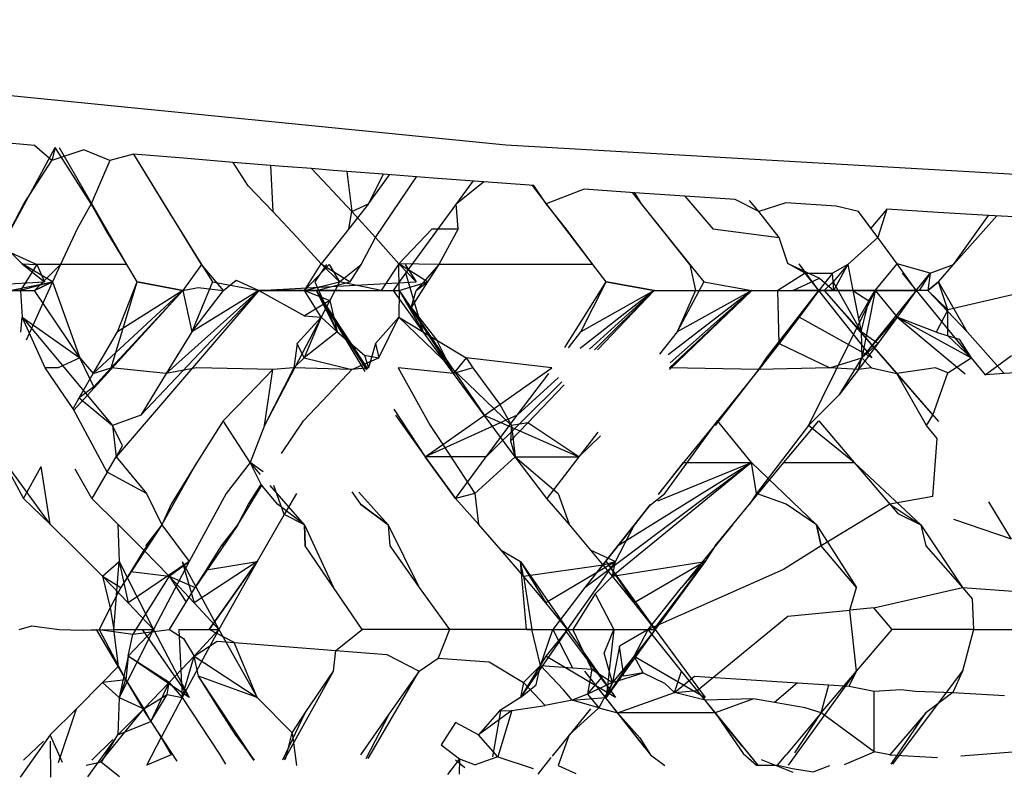
# Model space of a CAD drawing. Extents: x -2362 to 2208, y -1623 to 1553.
# Drawn here: x 1785 to 1787, y -1252 to -1251 of the extents above; entities that cross this region are included whole.
import ezdxf

# ---------------------------------------------------------------- set-up
doc = ezdxf.new("R2010")
doc.units = 0
doc.layers.get('0').update_dxf_attribs({"linetype": 'CONTINUOUS'})

msp = doc.modelspace()

# ---------------------------------------------------------------- linework, layer by layer
for p, q in [((1783.0906, -1250.8388), (1785.8088, -1251.1096)), ((1784.7882, -1251.111), (1784.6813, -1251.1015)), ((1784.6957, -1251.3683), (1784.8328, -1251.1149)), ((1784.8259, -1251.1437), (1784.7882, -1251.111)), ((1784.8328, -1251.1149), (1784.8259, -1251.1437)), ((1784.8953, -1251.1203), (1784.8259, -1251.1437)), ((1784.9111, -1251.2374), (1784.8328, -1251.1149)), ((1784.9879, -1251.3683), (1784.8421, -1251.1157)), ((1784.9515, -1251.1437), (1784.8953, -1251.1203)), ((1785.8088, -1251.1096), (1788.6697, -1251.2748)), ((1784.7654, -1251.2374), (1784.8259, -1251.1437)), ((1784.9515, -1251.1437), (1784.9111, -1251.2374)), ((1785.0027, -1251.1295), (1784.9515, -1251.1437)), ((1785.1104, -1251.1385), (1785.0027, -1251.1295)), ((1785.0027, -1251.1295), (1785.0684, -1251.2374)), ((1785.1499, -1251.3683), (1785.0035, -1251.1296)), ((1785.2182, -1251.1474), (1785.1104, -1251.1385)), ((1785.2508, -1251.1981), (1785.2182, -1251.1474)), ((1785.2988, -1251.1539), (1785.2182, -1251.1474)), ((1785.3262, -1251.1562), (1785.2988, -1251.1539)), ((1785.2988, -1251.1539), (1785.3042, -1251.2537)), ((1785.3877, -1251.161), (1785.3262, -1251.1562)), ((1785.423, -1251.1981), (1785.3877, -1251.161)), ((1785.4345, -1251.1647), (1785.3877, -1251.161)), ((1785.4646, -1251.1671), (1785.4345, -1251.1647)), ((1785.5429, -1251.1732), (1785.4646, -1251.1671)), ((1785.4646, -1251.1671), (1785.475, -1251.2537)), ((1785.5429, -1251.1732), (1785.5112, -1251.2374)), ((1785.5112, -1251.2374), (1785.5564, -1251.1742)), ((1785.5263, -1251.31), (1785.6154, -1251.1787)), ((1785.6154, -1251.1787), (1785.5429, -1251.1732)), ((1785.6514, -1251.1814), (1785.6154, -1251.1787)), ((1785.7601, -1251.1896), (1785.6514, -1251.1814)), ((1785.3042, -1251.2537), (1785.2508, -1251.1981)), ((1785.475, -1251.2537), (1785.423, -1251.1981)), ((1785.5922, -1251.387), (1785.7379, -1251.1879)), ((1785.7006, -1251.2374), (1785.7601, -1251.1896)), ((1785.8689, -1251.1975), (1785.7601, -1251.1896)), ((1785.9967, -1251.3683), (1785.866, -1251.1973)), ((1785.8956, -1251.2374), (1785.8689, -1251.1975)), ((1785.9778, -1251.2053), (1785.8956, -1251.2374)), ((1786.0868, -1251.213), (1785.9778, -1251.2053)), ((1786.2065, -1251.3683), (1786.0829, -1251.2127)), ((1786.1959, -1251.2205), (1786.0868, -1251.213)), ((1786.0868, -1251.213), (1786.1014, -1251.2374)), ((1786.305, -1251.2278), (1786.1959, -1251.2205)), ((1786.1959, -1251.2205), (1786.2568, -1251.2914)), ((1786.3559, -1251.2537), (1786.305, -1251.2278)), ((1784.7366, -1251.2914), (1784.7654, -1251.2374)), ((1784.9111, -1251.2374), (1784.8808, -1251.2914)), ((1784.9408, -1251.2914), (1784.9111, -1251.2374)), ((1785.0684, -1251.2374), (1785.1499, -1251.3683)), ((1785.5112, -1251.2374), (1785.4686, -1251.2914)), ((1785.475, -1251.2537), (1785.5112, -1251.2374)), ((1785.705, -1251.2914), (1785.7006, -1251.2374)), ((1785.9391, -1251.2914), (1785.8956, -1251.2374)), ((1786.1014, -1251.2374), (1786.2065, -1251.3683)), ((1786.3559, -1251.2537), (1786.3361, -1251.2298)), ((1786.4144, -1251.235), (1786.3559, -1251.2537)), ((1786.5238, -1251.242), (1786.4144, -1251.235)), ((1786.5719, -1251.2537), (1786.5238, -1251.242)), ((1786.6335, -1251.2489), (1786.5987, -1251.2896)), ((1786.6335, -1251.2489), (1786.614, -1251.31)), ((1786.7433, -1251.2556), (1786.6335, -1251.2489)), ((1785.3569, -1251.31), (1785.3042, -1251.2537)), ((1785.4686, -1251.2914), (1785.475, -1251.2537)), ((1785.5263, -1251.31), (1785.475, -1251.2537)), ((1786.3999, -1251.31), (1786.3559, -1251.2537)), ((1786.614, -1251.31), (1786.5719, -1251.2537)), ((1786.5987, -1251.2896), (1786.5719, -1251.2537)), ((1786.8532, -1251.2622), (1786.7433, -1251.2556)), ((1786.7776, -1251.3683), (1786.8532, -1251.2622)), ((1786.7776, -1251.3683), (1786.8714, -1251.2632)), ((1786.9634, -1251.2686), (1786.8532, -1251.2622)), ((1784.8808, -1251.2914), (1784.8441, -1251.3683)), ((1784.9879, -1251.3683), (1784.9408, -1251.2914)), ((1785.4686, -1251.2914), (1785.4089, -1251.3669)), ((1785.5769, -1251.3669), (1785.649, -1251.2914)), ((1785.649, -1251.2914), (1785.705, -1251.2914)), ((1785.705, -1251.2914), (1785.6634, -1251.3683)), ((1785.9967, -1251.3683), (1785.9391, -1251.2914)), ((1786.2568, -1251.2914), (1786.3999, -1251.31)), ((1785.4089, -1251.3669), (1785.3569, -1251.31)), ((1785.495, -1251.3683), (1785.5263, -1251.31)), ((1785.5769, -1251.3669), (1785.5263, -1251.31)), ((1786.4186, -1251.366), (1786.3999, -1251.31)), ((1786.614, -1251.31), (1786.5487, -1251.3683)), ((1786.6556, -1251.3669), (1786.614, -1251.31)), ((1784.7616, -1251.3669), (1784.7377, -1251.3433)), ((1784.7377, -1251.3433), (1784.7929, -1251.3683)), ((1784.7929, -1251.3683), (1784.7576, -1251.4245)), ((1784.7616, -1251.3669), (1784.7929, -1251.3683)), ((1784.8268, -1251.4057), (1784.7616, -1251.3669)), ((1784.7616, -1251.3669), (1784.8098, -1251.4057)), ((1784.8441, -1251.3683), (1784.7879, -1251.4245)), ((1784.8441, -1251.3683), (1784.7929, -1251.3683)), ((1784.7929, -1251.3683), (1784.8098, -1251.4057)), ((1784.8441, -1251.3683), (1784.8268, -1251.4057)), ((1784.8441, -1251.3683), (1784.8268, -1251.4057)), ((1784.9879, -1251.3683), (1784.8441, -1251.3683)), ((1785.0103, -1251.4057), (1784.9879, -1251.3683)), ((1785.1499, -1251.3683), (1785.1093, -1251.4245)), ((1785.1971, -1251.4245), (1785.1499, -1251.3683)), ((1785.1499, -1251.3683), (1785.1736, -1251.4057)), ((1785.3725, -1251.4245), (1785.4089, -1251.3669)), ((1785.4259, -1251.3683), (1785.3725, -1251.4245)), ((1785.4205, -1251.3683), (1785.3949, -1251.4057)), ((1785.4089, -1251.3669), (1785.4487, -1251.4057)), ((1785.4487, -1251.4057), (1785.4089, -1251.3669)), ((1785.4089, -1251.3669), (1785.4718, -1251.4057)), ((1785.4259, -1251.3683), (1785.4487, -1251.4057)), ((1785.4487, -1251.4057), (1785.495, -1251.3683)), ((1785.4718, -1251.4057), (1785.495, -1251.3683)), ((1785.5769, -1251.3669), (1785.5386, -1251.4245)), ((1785.6634, -1251.3683), (1785.5769, -1251.3669)), ((1785.5777, -1251.4245), (1785.5769, -1251.3669)), ((1785.639, -1251.4057), (1785.5769, -1251.3669)), ((1785.639, -1251.4057), (1785.5769, -1251.3669)), ((1785.5769, -1251.3669), (1785.6147, -1251.4057)), ((1785.5906, -1251.3683), (1785.6147, -1251.4057)), ((1785.6634, -1251.3683), (1785.6145, -1251.4245)), ((1785.6634, -1251.3683), (1785.639, -1251.4057)), ((1785.6634, -1251.3683), (1785.639, -1251.4057)), ((1785.9967, -1251.3683), (1785.6634, -1251.3683)), ((1786.026, -1251.4057), (1785.9967, -1251.3683)), ((1786.2065, -1251.3683), (1786.2188, -1251.4245)), ((1786.2065, -1251.3683), (1786.2369, -1251.4057)), ((1786.4566, -1251.387), (1786.4186, -1251.366)), ((1786.4186, -1251.366), (1786.4873, -1251.3977)), ((1786.4859, -1251.4245), (1786.4432, -1251.3669)), ((1786.5487, -1251.3683), (1786.5154, -1251.387)), ((1786.5487, -1251.3683), (1786.5167, -1251.4057)), ((1786.5188, -1251.4245), (1786.5487, -1251.3683)), ((1786.5487, -1251.3683), (1786.5597, -1251.4245)), ((1786.6077, -1251.4245), (1786.6556, -1251.3669)), ((1786.727, -1251.387), (1786.6556, -1251.3669)), ((1786.6965, -1251.4245), (1786.6556, -1251.3669)), ((1786.727, -1251.387), (1786.7776, -1251.3683)), ((1786.7447, -1251.4057), (1786.7776, -1251.3683)), ((1785.5654, -1251.4245), (1785.5922, -1251.387)), ((1785.6297, -1251.5143), (1785.5922, -1251.387)), ((1786.4566, -1251.387), (1786.3969, -1251.4245)), ((1786.4566, -1251.387), (1786.3969, -1251.4245)), ((1786.4299, -1251.4245), (1786.4873, -1251.3977)), ((1786.4566, -1251.387), (1786.5154, -1251.387)), ((1786.4859, -1251.4245), (1786.4566, -1251.387)), ((1786.5154, -1251.387), (1786.4859, -1251.4245)), ((1786.4873, -1251.3977), (1786.5188, -1251.4245)), ((1786.5188, -1251.4245), (1786.5154, -1251.387)), ((1786.6662, -1251.387), (1786.6965, -1251.4245)), ((1786.6965, -1251.4245), (1786.727, -1251.387)), ((1786.727, -1251.387), (1786.7029, -1251.4245)), ((1786.727, -1251.387), (1786.7219, -1251.4245)), ((1784.4832, -1251.4245), (1784.8098, -1251.4057)), ((1784.7345, -1251.4245), (1784.8268, -1251.4057)), ((1784.8268, -1251.4057), (1784.7576, -1251.4245)), ((1784.8268, -1251.4057), (1784.7703, -1251.5324)), ((1784.8268, -1251.4057), (1784.7879, -1251.4245)), ((1784.7879, -1251.4245), (1784.8268, -1251.4057)), ((1784.8268, -1251.4057), (1784.8862, -1251.5705)), ((1784.954, -1251.5921), (1785.0103, -1251.4057)), ((1784.968, -1251.5143), (1785.0103, -1251.4057)), ((1785.1093, -1251.4245), (1785.0103, -1251.4057)), ((1785.0103, -1251.4057), (1785.1093, -1251.4245)), ((1785.1093, -1251.4245), (1785.1427, -1251.4181)), ((1785.1736, -1251.4057), (1785.1288, -1251.5143)), ((1785.1427, -1251.4181), (1785.1971, -1251.4245)), ((1785.1736, -1251.4057), (1785.2738, -1251.4245)), ((1785.1971, -1251.4245), (1785.2248, -1251.4023)), ((1785.2248, -1251.4023), (1785.2738, -1251.4245)), ((1785.2738, -1251.4245), (1785.6147, -1251.4057)), ((1785.3725, -1251.4245), (1785.4487, -1251.4057)), ((1785.3949, -1251.4057), (1785.4435, -1251.5143)), ((1785.3978, -1251.4245), (1785.4718, -1251.4057)), ((1785.4487, -1251.4057), (1785.4276, -1251.4463)), ((1785.5386, -1251.4245), (1785.4487, -1251.4057)), ((1785.5777, -1251.4245), (1785.639, -1251.4057)), ((1785.639, -1251.4057), (1785.6033, -1251.4612)), ((1785.6145, -1251.4245), (1785.639, -1251.4057)), ((1785.9365, -1251.5482), (1786.026, -1251.4057)), ((1785.9706, -1251.5143), (1786.026, -1251.4057)), ((1786.1297, -1251.4245), (1786.026, -1251.4057)), ((1786.026, -1251.4057), (1786.1297, -1251.4245)), ((1786.2369, -1251.4057), (1786.1794, -1251.5143)), ((1786.2369, -1251.4057), (1786.341, -1251.4245)), ((1786.5167, -1251.4057), (1786.4979, -1251.4245)), ((1786.5167, -1251.4057), (1786.5774, -1251.5143)), ((1786.7219, -1251.4245), (1786.7447, -1251.4057)), ((1786.7447, -1251.4057), (1786.7219, -1251.4245)), ((1786.7651, -1251.4664), (1786.7447, -1251.4057)), ((1786.8072, -1251.5143), (1786.7447, -1251.4057)), ((1786.9724, -1251.4182), (1786.7651, -1251.4664)), ((1784.7576, -1251.4245), (1784.6968, -1251.4245)), ((1784.7272, -1251.4245), (1784.7576, -1251.4245)), ((1784.7576, -1251.4245), (1784.7879, -1251.4245)), ((1784.7576, -1251.4245), (1784.7616, -1251.4821)), ((1784.8862, -1251.5705), (1784.7879, -1251.4245)), ((1785.1093, -1251.4245), (1784.8736, -1251.6838)), ((1785.1093, -1251.4245), (1784.9155, -1251.6042)), ((1785.1093, -1251.4245), (1784.954, -1251.5921)), ((1785.2738, -1251.4245), (1784.9647, -1251.7846)), ((1785.1093, -1251.4245), (1784.968, -1251.5143)), ((1785.2738, -1251.4245), (1785.0183, -1251.6943)), ((1785.2738, -1251.4245), (1785.073, -1251.6042)), ((1785.1093, -1251.4245), (1785.1288, -1251.5143)), ((1785.1288, -1251.5143), (1785.1971, -1251.4245)), ((1785.2738, -1251.4245), (1785.1288, -1251.5143)), ((1785.2738, -1251.4245), (1785.3725, -1251.4245)), ((1785.2738, -1251.4245), (1785.3723, -1251.4798)), ((1785.2738, -1251.4245), (1785.362, -1251.4245)), ((1785.4503, -1251.4245), (1785.2738, -1251.4245)), ((1785.362, -1251.4245), (1785.4503, -1251.4245)), ((1785.3725, -1251.4245), (1785.4276, -1251.4463)), ((1785.4089, -1251.4821), (1785.3725, -1251.4245)), ((1785.3978, -1251.4245), (1785.4435, -1251.5143)), ((1785.3978, -1251.4245), (1785.5032, -1251.5998)), ((1785.3978, -1251.4245), (1785.5069, -1251.5962)), ((1785.3978, -1251.4245), (1785.509, -1251.5941)), ((1785.4446, -1251.4245), (1785.4134, -1251.4245)), ((1785.4503, -1251.4245), (1785.5386, -1251.4245)), ((1785.5386, -1251.4245), (1785.5777, -1251.4245)), ((1785.6297, -1251.5143), (1785.5654, -1251.4245)), ((1785.5777, -1251.4245), (1785.5769, -1251.4821)), ((1785.5777, -1251.4245), (1785.7613, -1251.6943)), ((1785.5777, -1251.4245), (1785.695, -1251.6042)), ((1785.5777, -1251.4245), (1785.6297, -1251.5143)), ((1785.6033, -1251.4612), (1785.6145, -1251.4245)), ((1786.1297, -1251.4245), (1785.9696, -1251.5505)), ((1786.1297, -1251.4245), (1785.9706, -1251.5143)), ((1786.1297, -1251.4245), (1785.9896, -1251.5519)), ((1786.1297, -1251.4245), (1786.0001, -1251.5527)), ((1786.1297, -1251.4245), (1786.0068, -1251.5531)), ((1786.1297, -1251.4245), (1786.2188, -1251.4245)), ((1786.341, -1251.4245), (1786.1599, -1251.5638)), ((1786.341, -1251.4245), (1786.1627, -1251.5958)), ((1786.341, -1251.4245), (1786.1631, -1251.5921)), ((1786.341, -1251.4245), (1786.164, -1251.5813)), ((1786.2188, -1251.4245), (1786.1794, -1251.5143)), ((1786.341, -1251.4245), (1786.1794, -1251.5143)), ((1786.2188, -1251.4245), (1786.341, -1251.4245)), ((1786.341, -1251.4245), (1786.3969, -1251.4245)), ((1786.341, -1251.4245), (1786.6965, -1251.4245)), ((1786.3726, -1251.5705), (1786.4859, -1251.4245)), ((1786.3969, -1251.4245), (1786.4299, -1251.4245)), ((1786.3998, -1251.5391), (1786.3969, -1251.4245)), ((1786.3969, -1251.4245), (1786.4859, -1251.4245)), ((1786.6077, -1251.4245), (1786.4299, -1251.4245)), ((1786.4859, -1251.4245), (1786.4432, -1251.4821)), ((1786.6077, -1251.4245), (1786.464, -1251.717)), ((1786.6015, -1251.5705), (1786.4859, -1251.4245)), ((1786.4979, -1251.4245), (1786.5774, -1251.5143)), ((1786.4979, -1251.4245), (1786.6548, -1251.6042)), ((1786.4979, -1251.4245), (1786.733, -1251.6943)), ((1786.4979, -1251.4245), (1786.7453, -1251.708)), ((1786.5188, -1251.4245), (1786.5597, -1251.4245)), ((1786.5597, -1251.4245), (1786.6077, -1251.4245)), ((1786.5597, -1251.4245), (1786.5944, -1251.4472)), ((1786.5597, -1251.4245), (1786.5718, -1251.4859)), ((1786.6077, -1251.4245), (1786.5792, -1251.5705)), ((1786.6965, -1251.4245), (1786.5792, -1251.5705)), ((1786.5944, -1251.4472), (1786.6077, -1251.4245)), ((1786.6077, -1251.4245), (1786.6555, -1251.4821)), ((1786.7219, -1251.4245), (1786.6077, -1251.4245)), ((1786.6077, -1251.4245), (1786.6965, -1251.4245)), ((1786.6965, -1251.4245), (1786.6555, -1251.4821)), ((1786.6965, -1251.4245), (1786.816, -1251.5705)), ((1786.7651, -1251.4664), (1786.7219, -1251.4245)), ((1786.7219, -1251.4245), (1786.8072, -1251.5143)), ((1785.4276, -1251.4463), (1785.3723, -1251.4798)), ((1785.4276, -1251.4463), (1785.4089, -1251.4821)), ((1785.4276, -1251.4463), (1785.4435, -1251.5143)), ((1785.6033, -1251.4612), (1785.6591, -1251.532)), ((1786.5944, -1251.4472), (1786.5718, -1251.4859)), ((1786.5774, -1251.5143), (1786.5944, -1251.4472)), ((1784.7585, -1251.515), (1784.7616, -1251.4821)), ((1784.7616, -1251.4821), (1784.8862, -1251.5705)), ((1784.8111, -1251.5921), (1784.7616, -1251.4821)), ((1784.7616, -1251.4821), (1784.9571, -1251.717)), ((1785.4089, -1251.4821), (1785.2862, -1251.717)), ((1785.4089, -1251.4821), (1785.3569, -1251.5391)), ((1785.4089, -1251.4821), (1785.3719, -1251.5705)), ((1785.3723, -1251.4798), (1785.4089, -1251.4821)), ((1785.4089, -1251.4821), (1785.4435, -1251.5143)), ((1785.5769, -1251.4821), (1785.5263, -1251.5391)), ((1785.5332, -1251.5703), (1785.5769, -1251.4821)), ((1785.5769, -1251.4821), (1785.6591, -1251.532)), ((1785.5769, -1251.4821), (1785.821, -1251.717)), ((1786.4432, -1251.4821), (1786.2615, -1251.717)), ((1786.4432, -1251.4821), (1786.3726, -1251.5705)), ((1786.4432, -1251.4821), (1786.3998, -1251.5391)), ((1786.6015, -1251.5705), (1786.4432, -1251.4821)), ((1786.5792, -1251.5705), (1786.6555, -1251.4821)), ((1786.6555, -1251.4821), (1786.614, -1251.5391)), ((1786.7401, -1251.5145), (1786.6555, -1251.4821)), ((1786.6555, -1251.4821), (1786.8026, -1251.6046)), ((1786.6555, -1251.4821), (1786.816, -1251.5705)), ((1786.7651, -1251.4664), (1786.7401, -1251.5145)), ((1786.7651, -1251.5224), (1786.7651, -1251.4664)), ((1786.5718, -1251.4859), (1786.5774, -1251.5143)), ((1784.9155, -1251.6042), (1784.968, -1251.5143)), ((1785.1288, -1251.5143), (1785.073, -1251.6042)), ((1785.4435, -1251.5143), (1785.3719, -1251.5705)), ((1785.4435, -1251.5143), (1785.5028, -1251.5649)), ((1785.695, -1251.6042), (1785.6297, -1251.5143)), ((1785.944, -1251.5487), (1785.9706, -1251.5143)), ((1786.1794, -1251.5143), (1786.1408, -1251.5625)), ((1786.5774, -1251.5143), (1786.5792, -1251.5705)), ((1786.614, -1251.5391), (1786.5774, -1251.5143)), ((1786.7401, -1251.5145), (1786.79, -1251.5302)), ((1786.816, -1251.5705), (1786.7651, -1251.5224)), ((1786.887, -1251.6042), (1786.8072, -1251.5143)), ((1785.3569, -1251.5391), (1785.3496, -1251.5921)), ((1785.3719, -1251.5705), (1785.3569, -1251.5391)), ((1785.5263, -1251.5391), (1785.511, -1251.5921)), ((1785.5263, -1251.5391), (1785.5332, -1251.5703)), ((1785.6591, -1251.532), (1785.7226, -1251.5705)), ((1785.695, -1251.6042), (1785.6591, -1251.532)), ((1786.3998, -1251.5391), (1786.3559, -1251.5955)), ((1786.3726, -1251.5705), (1786.3998, -1251.5391)), ((1786.3998, -1251.5391), (1786.5097, -1251.5921)), ((1786.614, -1251.5391), (1786.5719, -1251.5955)), ((1786.614, -1251.5391), (1786.5792, -1251.5705)), ((1786.79, -1251.5302), (1786.816, -1251.5705)), ((1785.5028, -1251.5649), (1785.511, -1251.5921)), ((1785.5028, -1251.5649), (1785.5332, -1251.5703)), ((1786.8463, -1251.607), (1786.9033, -1251.5656)), ((1784.8862, -1251.5705), (1784.8392, -1251.5921)), ((1784.8862, -1251.5705), (1784.9155, -1251.6042)), ((1784.9163, -1251.6328), (1784.8862, -1251.5705)), ((1785.3719, -1251.5705), (1785.3496, -1251.5921)), ((1785.3719, -1251.5705), (1785.475, -1251.5955)), ((1785.475, -1251.5955), (1785.5332, -1251.5703)), ((1785.7226, -1251.5705), (1785.695, -1251.6042)), ((1785.9079, -1251.5921), (1785.7226, -1251.5705)), ((1785.7226, -1251.5705), (1785.7371, -1251.5921)), ((1786.3559, -1251.5955), (1786.3726, -1251.5705)), ((1786.5097, -1251.5921), (1786.5792, -1251.5705)), ((1786.5792, -1251.5705), (1786.5292, -1251.6512)), ((1786.5719, -1251.5955), (1786.5792, -1251.5705)), ((1786.5792, -1251.5705), (1786.5999, -1251.5921)), ((1786.7651, -1251.6025), (1786.816, -1251.5705)), ((1786.816, -1251.5705), (1786.8463, -1251.607)), ((1784.8392, -1251.5921), (1784.8111, -1251.5921)), ((1784.8717, -1251.6809), (1784.8111, -1251.5921)), ((1784.8852, -1251.6572), (1784.9155, -1251.6042)), ((1784.9155, -1251.6042), (1784.954, -1251.5921)), ((1784.954, -1251.5921), (1784.9163, -1251.6328)), ((1785.073, -1251.6042), (1784.954, -1251.5921)), ((1785.073, -1251.6042), (1785.0183, -1251.6943)), ((1785.1392, -1251.5921), (1785.073, -1251.6042)), ((1785.3042, -1251.5955), (1785.1392, -1251.5921)), ((1785.3042, -1251.5955), (1785.2508, -1251.6512)), ((1785.3496, -1251.5921), (1785.2862, -1251.717)), ((1785.2862, -1251.717), (1785.3042, -1251.5955)), ((1785.3496, -1251.5921), (1785.3042, -1251.5955)), ((1785.475, -1251.5955), (1785.3496, -1251.5921)), ((1785.475, -1251.5955), (1785.423, -1251.6512)), ((1785.511, -1251.5921), (1785.475, -1251.5955)), ((1785.5751, -1251.5921), (1785.645, -1251.717)), ((1785.695, -1251.6042), (1785.5751, -1251.5921)), ((1785.7371, -1251.5921), (1785.695, -1251.6042)), ((1785.7613, -1251.6943), (1785.695, -1251.6042)), ((1785.7371, -1251.5921), (1785.7955, -1251.671)), ((1785.7955, -1251.671), (1785.9079, -1251.5921)), ((1785.833, -1251.6943), (1785.9014, -1251.6042)), ((1785.9228, -1251.6127), (1785.833, -1251.6943)), ((1786.3559, -1251.5955), (1786.1631, -1251.5921)), ((1786.3559, -1251.5955), (1786.3115, -1251.6512)), ((1786.5097, -1251.5921), (1786.3559, -1251.5955)), ((1786.5719, -1251.5955), (1786.5097, -1251.5921)), ((1786.5719, -1251.5955), (1786.5292, -1251.6512)), ((1786.5999, -1251.5921), (1786.5719, -1251.5955)), ((1786.5999, -1251.5921), (1786.6548, -1251.6042)), ((1786.7384, -1251.5921), (1786.6548, -1251.6042)), ((1786.6548, -1251.6042), (1786.733, -1251.6943)), ((1786.7193, -1251.717), (1786.6548, -1251.6042)), ((1786.733, -1251.6943), (1786.7651, -1251.6025)), ((1786.7651, -1251.6025), (1786.7384, -1251.5921)), ((1786.887, -1251.6042), (1786.8463, -1251.607)), ((1787.0834, -1251.5921), (1786.887, -1251.6042)), ((1784.9163, -1251.6328), (1784.8852, -1251.6572)), ((1785.9297, -1251.6223), (1785.7657, -1251.7846)), ((1785.9344, -1251.6289), (1785.8558, -1251.7111)), ((1785.2508, -1251.6512), (1785.1967, -1251.7064)), ((1785.423, -1251.6512), (1785.3704, -1251.7064)), ((1786.3115, -1251.6512), (1786.2664, -1251.7064)), ((1786.5292, -1251.6512), (1786.464, -1251.717)), ((1784.8717, -1251.6809), (1784.8852, -1251.6572)), ((1784.8852, -1251.6572), (1784.9571, -1251.717)), ((1785.6718, -1251.7578), (1785.7955, -1251.671)), ((1785.7955, -1251.671), (1785.821, -1251.717)), ((1784.9456, -1251.8174), (1784.8717, -1251.6809)), ((1785.0183, -1251.6943), (1784.9571, -1251.717)), ((1785.5663, -1251.6816), (1785.6338, -1251.7846)), ((1785.5693, -1251.6943), (1785.6338, -1251.7846)), ((1785.833, -1251.6943), (1785.6338, -1251.7846)), ((1785.8287, -1251.7846), (1785.7613, -1251.6943)), ((1785.7613, -1251.6943), (1785.9662, -1251.7846)), ((1785.7657, -1251.7846), (1785.833, -1251.6943)), ((1786.7193, -1251.717), (1786.733, -1251.6943)), ((1784.9571, -1251.717), (1784.9647, -1251.7846)), ((1784.979, -1251.7605), (1784.9571, -1251.717)), ((1785.1967, -1251.7064), (1785.1397, -1251.7965)), ((1785.2548, -1251.7965), (1785.1967, -1251.7064)), ((1785.2862, -1251.717), (1785.2548, -1251.7965)), ((1785.3231, -1251.7774), (1785.3704, -1251.7064)), ((1785.645, -1251.717), (1785.6718, -1251.7578)), ((1785.8558, -1251.7111), (1785.8189, -1251.7497)), ((1785.821, -1251.717), (1785.8189, -1251.7497)), ((1785.8558, -1251.7111), (1785.821, -1251.717)), ((1785.821, -1251.717), (1785.8287, -1251.7846)), ((1785.9662, -1251.7846), (1785.8558, -1251.7111)), ((1786.1527, -1251.8638), (1786.2664, -1251.7064)), ((1786.2664, -1251.7064), (1786.1934, -1251.7965)), ((1786.3403, -1251.7965), (1786.2664, -1251.7064)), ((1786.3403, -1251.7965), (1786.2664, -1251.7064)), ((1786.464, -1251.717), (1786.351, -1251.8638)), ((1786.4105, -1251.7965), (1786.486, -1251.7064)), ((1786.5624, -1251.7965), (1786.464, -1251.717)), ((1786.486, -1251.7064), (1786.5624, -1251.7965)), ((1786.7424, -1251.7452), (1786.7193, -1251.717)), ((1786.0079, -1251.731), (1785.9662, -1251.7846)), ((1786.0136, -1251.739), (1785.9662, -1251.7846)), ((1784.9647, -1251.7846), (1784.979, -1251.7605)), ((1785.6338, -1251.7846), (1785.6718, -1251.7578)), ((1785.6718, -1251.7578), (1785.7414, -1251.8638)), ((1785.8189, -1251.7497), (1785.8287, -1251.7846)), ((1786.7326, -1251.87), (1786.7424, -1251.7452)), ((1784.7235, -1251.7982), (1784.7644, -1251.8749)), ((1784.8222, -1251.9302), (1784.7264, -1251.7985)), ((1784.9456, -1251.8174), (1784.9647, -1251.7846)), ((1784.9647, -1251.7846), (1785.0309, -1251.8638)), ((1785.0635, -1251.9315), (1785.1397, -1251.7965)), ((1785.1397, -1251.7965), (1785.0837, -1251.8868)), ((1785.2548, -1251.7965), (1785.2033, -1251.8638)), ((1785.2787, -1251.8447), (1785.2548, -1251.7965)), ((1785.283, -1251.817), (1785.2548, -1251.7965)), ((1785.2774, -1251.8225), (1785.2548, -1251.7965)), ((1785.6992, -1251.8749), (1785.6338, -1251.7846)), ((1785.6338, -1251.7846), (1785.6992, -1251.8749)), ((1785.7657, -1251.7846), (1785.6338, -1251.7846)), ((1785.6992, -1251.8749), (1785.7657, -1251.7846)), ((1785.8287, -1251.7846), (1785.7414, -1251.8638)), ((1785.8287, -1251.7846), (1785.922, -1251.8638)), ((1785.897, -1251.8749), (1785.8287, -1251.7846)), ((1785.897, -1251.8749), (1785.8287, -1251.7846)), ((1785.8287, -1251.7846), (1785.9662, -1251.7846)), ((1785.9662, -1251.7846), (1785.897, -1251.8749)), ((1785.9662, -1251.7846), (1785.897, -1251.8749)), ((1785.9797, -1252.0675), (1786.3403, -1251.7965)), ((1786.3403, -1251.7965), (1786.0397, -1252.0428)), ((1786.0501, -1251.9771), (1786.3403, -1251.7965)), ((1786.1377, -1251.88), (1786.3403, -1251.7965)), ((1786.1389, -1251.8657), (1786.1934, -1251.7965)), ((1786.1934, -1251.7965), (1786.139, -1251.8646)), ((1786.1934, -1251.7965), (1786.3403, -1251.7965)), ((1786.2991, -1251.9315), (1786.4105, -1251.7965)), ((1786.3358, -1251.8868), (1786.4105, -1251.7965)), ((1786.351, -1251.8638), (1786.3403, -1251.7965)), ((1786.4811, -1251.9315), (1786.3403, -1251.7965)), ((1786.4105, -1251.7965), (1786.5624, -1251.7965)), ((1786.5624, -1251.7965), (1786.6397, -1251.8868)), ((1786.7068, -1251.9315), (1786.5624, -1251.7965)), ((1784.7644, -1251.8749), (1784.8025, -1251.8051)), ((1784.8222, -1251.9302), (1784.8025, -1251.8051)), ((1784.9122, -1251.8749), (1784.876, -1251.8114)), ((1784.9456, -1251.8174), (1784.9122, -1251.8749)), ((1785.0309, -1251.8638), (1784.9456, -1251.8174)), ((1785.2284, -1251.9315), (1785.2809, -1251.8449)), ((1785.2512, -1251.8868), (1785.2787, -1251.8447)), ((1785.3139, -1251.8868), (1785.2787, -1251.8447)), ((1785.3723, -1251.9315), (1785.2981, -1251.8463)), ((1785.3288, -1251.9091), (1785.3063, -1251.8469)), ((1785.0309, -1251.8638), (1785.0635, -1251.9315)), ((1785.2033, -1251.8638), (1785.1231, -1252.0108)), ((1785.3551, -1251.8638), (1785.3288, -1251.9091)), ((1785.4753, -1251.8601), (1785.4937, -1251.8868)), ((1785.5537, -1251.9315), (1785.4901, -1251.8612)), ((1785.7414, -1251.8638), (1785.6992, -1251.8749)), ((1785.7414, -1251.8638), (1785.7491, -1251.9302)), ((1785.922, -1251.8638), (1785.9452, -1251.9302)), ((1786.1213, -1251.8887), (1786.1527, -1251.8638)), ((1786.351, -1251.8638), (1786.3358, -1251.8868)), ((1786.4151, -1251.8868), (1786.351, -1251.8638)), ((1784.7644, -1251.8749), (1784.8222, -1251.9302)), ((1784.8222, -1251.9302), (1784.7644, -1251.8749)), ((1784.9687, -1251.9302), (1784.9122, -1251.8749)), ((1785.0837, -1251.8868), (1785.0635, -1251.9315)), ((1785.0837, -1251.8868), (1785.0635, -1251.9315)), ((1785.2284, -1251.9315), (1785.2512, -1251.8868)), ((1785.2284, -1251.9315), (1785.2512, -1251.8868)), ((1785.3723, -1251.9315), (1785.3139, -1251.8868)), ((1785.3723, -1251.9315), (1785.3139, -1251.8868)), ((1785.5537, -1251.9315), (1785.4937, -1251.8868)), ((1785.4937, -1251.8868), (1785.5537, -1251.9315)), ((1785.7491, -1251.9302), (1785.6992, -1251.8749)), ((1785.9452, -1251.9302), (1785.897, -1251.8749)), ((1786.1206, -1251.8877), (1786.0501, -1251.9771)), ((1786.1206, -1251.8877), (1786.087, -1251.9315)), ((1786.087, -1251.9315), (1786.1211, -1251.8883)), ((1786.087, -1251.9315), (1786.1213, -1251.8887)), ((1786.2991, -1251.9315), (1786.3358, -1251.8868)), ((1786.2991, -1251.9315), (1786.3358, -1251.8868)), ((1786.4811, -1251.9315), (1786.4151, -1251.8868)), ((1786.4811, -1251.9315), (1786.4151, -1251.8868)), ((1786.6397, -1251.8868), (1786.4907, -1251.9771)), ((1786.7326, -1251.87), (1786.6397, -1251.8868)), ((1786.6397, -1251.8868), (1786.6572, -1251.907)), ((1786.6397, -1251.8868), (1786.7068, -1251.9315)), ((1786.9033, -1251.9625), (1786.8543, -1251.8817)), ((1785.3288, -1251.9091), (1785.2699, -1252.0108)), ((1785.3723, -1251.9315), (1785.3288, -1251.9091)), ((1786.6572, -1251.907), (1786.7068, -1251.9315)), ((1784.8792, -1251.9862), (1784.8222, -1251.9302)), ((1785.0245, -1251.9862), (1784.9687, -1251.9302)), ((1784.9687, -1251.9302), (1784.9712, -1252.0108)), ((1785.0635, -1251.9315), (1784.975, -1252.0675)), ((1785.0635, -1251.9315), (1785.0245, -1251.9862)), ((1785.0635, -1251.9315), (1785.0288, -1251.9771)), ((1785.0635, -1251.9315), (1785.1231, -1252.0108)), ((1785.2284, -1251.9315), (1785.1362, -1252.0675)), ((1785.1932, -1251.9771), (1785.2284, -1251.9315)), ((1785.2284, -1251.9315), (1785.1932, -1251.9771)), ((1785.3741, -1251.9771), (1785.3723, -1251.9315)), ((1785.3723, -1251.9315), (1785.4354, -1252.0675)), ((1785.3723, -1251.9315), (1785.3741, -1251.9771)), ((1785.5537, -1251.9315), (1785.557, -1251.9771)), ((1785.5537, -1251.9315), (1785.557, -1251.9771)), ((1785.5537, -1251.9315), (1785.6212, -1252.0675)), ((1785.7983, -1251.9862), (1785.7491, -1251.9302)), ((1785.9928, -1251.9862), (1785.9452, -1251.9302)), ((1786.087, -1251.9315), (1785.9797, -1252.0675)), ((1786.0462, -1252.0108), (1786.087, -1251.9315)), ((1786.087, -1251.9315), (1786.0501, -1251.9771)), ((1786.2991, -1251.9315), (1786.1889, -1252.0675)), ((1786.2619, -1251.9771), (1786.2991, -1251.9315)), ((1786.2991, -1251.9315), (1786.2619, -1251.9771)), ((1786.4907, -1251.9771), (1786.4811, -1251.9315)), ((1786.4811, -1251.9315), (1786.5672, -1252.0675)), ((1786.4811, -1251.9315), (1786.4907, -1251.9771)), ((1786.7068, -1251.9315), (1786.7178, -1251.9771)), ((1786.7068, -1251.9315), (1786.7178, -1251.9771)), ((1786.7068, -1251.9315), (1786.7967, -1252.0675)), ((1786.9033, -1251.9625), (1786.7785, -1251.9198)), ((1784.9355, -1252.0428), (1784.8792, -1251.9862)), ((1785.0245, -1251.9862), (1784.9964, -1252.0324)), ((1785.0795, -1252.0428), (1785.0245, -1251.9862)), ((1785.1603, -1252.0292), (1785.1932, -1251.9771)), ((1785.4354, -1252.0675), (1785.3741, -1251.9771)), ((1785.557, -1251.9771), (1785.6212, -1252.0675)), ((1785.8469, -1252.0428), (1785.7983, -1251.9862)), ((1785.7983, -1251.9862), (1785.8405, -1252.0108)), ((1786.0501, -1251.9771), (1785.9797, -1252.0675)), ((1786.0397, -1252.0428), (1785.9928, -1251.9862)), ((1785.9928, -1251.9862), (1786.0462, -1252.0108)), ((1786.2619, -1251.9771), (1786.2402, -1252.0108)), ((1786.4907, -1251.9771), (1786.4098, -1252.0286)), ((1786.5672, -1252.0675), (1786.4907, -1251.9771)), ((1786.7178, -1251.9771), (1786.7967, -1252.0675)), ((1784.9355, -1252.0428), (1784.9712, -1252.0108)), ((1784.9601, -1252.1579), (1784.9712, -1252.0108)), ((1784.9712, -1252.0108), (1784.991, -1252.1001)), ((1784.9712, -1252.0108), (1785.0457, -1252.1579)), ((1785.1231, -1252.0108), (1784.991, -1252.1001)), ((1785.1231, -1252.0108), (1785.0457, -1252.1579)), ((1785.0795, -1252.0428), (1785.1231, -1252.0108)), ((1785.1077, -1252.0108), (1785.1874, -1252.1579)), ((1785.1077, -1252.0108), (1785.1338, -1252.1001)), ((1785.2699, -1252.0108), (1785.1338, -1252.1001)), ((1785.1603, -1252.0292), (1785.2699, -1252.0108)), ((1785.2699, -1252.0108), (1785.166, -1252.1579)), ((1785.166, -1252.1579), (1785.2699, -1252.0108)), ((1785.2699, -1252.0108), (1785.1874, -1252.1579)), ((1785.8469, -1252.0428), (1785.8405, -1252.0108)), ((1785.8405, -1252.0108), (1785.8948, -1252.1001)), ((1785.8405, -1252.0108), (1785.9421, -1252.1579)), ((1785.8532, -1252.1579), (1785.8405, -1252.0108)), ((1786.0462, -1252.0108), (1785.8948, -1252.1001)), ((1785.9421, -1252.1579), (1786.0462, -1252.0108)), ((1786.0193, -1252.0183), (1786.0462, -1252.0108)), ((1786.0256, -1252.0108), (1786.1317, -1252.1579)), ((1786.0256, -1252.0108), (1786.086, -1252.1001)), ((1786.0397, -1252.0428), (1786.2402, -1252.0108)), ((1786.0397, -1252.0428), (1786.0462, -1252.0108)), ((1786.2402, -1252.0108), (1786.086, -1252.1001)), ((1786.1287, -1252.1579), (1786.2402, -1252.0108)), ((1786.2402, -1252.0108), (1786.1317, -1252.1579)), ((1786.1889, -1252.0675), (1786.2402, -1252.0108)), ((1784.9964, -1252.0324), (1784.975, -1252.0675)), ((1784.9964, -1252.0324), (1785.0795, -1252.0428)), ((1785.1362, -1252.0675), (1785.1603, -1252.0292)), ((1785.8469, -1252.0428), (1786.0193, -1252.0183)), ((1786.4098, -1252.0286), (1786.1168, -1252.1579)), ((1784.9355, -1252.0428), (1784.975, -1252.0675)), ((1784.9355, -1252.0428), (1784.9522, -1252.1113)), ((1784.991, -1252.1001), (1784.9355, -1252.0428)), ((1785.0795, -1252.0428), (1785.0012, -1252.1684)), ((1785.0795, -1252.0428), (1785.1362, -1252.0675)), ((1785.0795, -1252.0428), (1785.1166, -1252.0992)), ((1785.1338, -1252.1001), (1785.0795, -1252.0428)), ((1785.8469, -1252.0428), (1785.8645, -1252.1579)), ((1785.8948, -1252.1001), (1785.8469, -1252.0428)), ((1786.0397, -1252.0428), (1786.0021, -1252.0808)), ((1786.086, -1252.1001), (1786.0397, -1252.0428)), ((1784.975, -1252.0675), (1784.9522, -1252.1113)), ((1785.1166, -1252.0992), (1785.1362, -1252.0675)), ((1785.4977, -1252.1579), (1785.4354, -1252.0675)), ((1785.6212, -1252.0675), (1785.6864, -1252.1579)), ((1785.9797, -1252.0675), (1785.9103, -1252.1579)), ((1786.0021, -1252.0808), (1785.9536, -1252.1579)), ((1786.0021, -1252.0808), (1786.0426, -1252.1579)), ((1786.1168, -1252.1579), (1786.1889, -1252.0675)), ((1786.5534, -1252.1164), (1786.5672, -1252.0675)), ((1786.6049, -1252.1115), (1786.7967, -1252.0675)), ((1786.7967, -1252.0675), (1786.8179, -1252.0915)), ((1786.7967, -1252.0675), (1786.9564, -1252.0785)), ((1785.0457, -1252.1579), (1784.991, -1252.1001)), ((1785.0802, -1252.1579), (1785.1166, -1252.0992)), ((1785.1874, -1252.1579), (1785.1338, -1252.1001)), ((1785.9421, -1252.1579), (1785.8948, -1252.1001)), ((1786.1317, -1252.1579), (1786.086, -1252.1001)), ((1786.8179, -1252.0915), (1786.8211, -1252.1579)), ((1784.9522, -1252.1113), (1784.9279, -1252.1579)), ((1784.9522, -1252.1113), (1784.9601, -1252.1579)), ((1786.4188, -1252.129), (1786.5534, -1252.1164)), ((1786.6049, -1252.1115), (1786.5534, -1252.1164)), ((1786.5672, -1252.2483), (1786.5534, -1252.1164)), ((1786.6446, -1252.1579), (1786.6049, -1252.1115)), ((1786.2229, -1252.2904), (1786.4188, -1252.129)), ((1784.7549, -1252.1579), (1784.7826, -1252.1499)), ((1784.7826, -1252.1499), (1784.8414, -1252.1579)), ((1784.8414, -1252.1579), (1784.8918, -1252.1593)), ((1784.8918, -1252.1593), (1784.9601, -1252.1579)), ((1784.8918, -1252.1593), (1784.9279, -1252.1579)), ((1785.0288, -1252.3387), (1784.9223, -1252.1579)), ((1784.9279, -1252.1579), (1785.0012, -1252.1684)), ((1784.9279, -1252.1579), (1784.9702, -1252.2372)), ((1784.9702, -1252.2372), (1784.9601, -1252.1579)), ((1784.9601, -1252.1579), (1785.0457, -1252.1579)), ((1785.0457, -1252.1579), (1784.9712, -1252.305)), ((1785.0457, -1252.1579), (1784.9909, -1252.2158)), ((1785.0012, -1252.1684), (1785.0802, -1252.1579)), ((1785.021, -1252.1579), (1785.123, -1252.305)), ((1785.0457, -1252.1579), (1785.123, -1252.305)), ((1785.0802, -1252.1579), (1785.1108, -1252.1775)), ((1785.1009, -1252.1579), (1785.1077, -1252.305)), ((1785.1009, -1252.1579), (1785.1874, -1252.1579)), ((1785.1874, -1252.1579), (1785.1077, -1252.305)), ((1785.1874, -1252.1579), (1785.1338, -1252.2158)), ((1785.2206, -1252.1863), (1785.166, -1252.1579)), ((1785.1874, -1252.1579), (1785.2699, -1252.305)), ((1785.4408, -1252.2036), (1785.4977, -1252.1579)), ((1785.6864, -1252.1579), (1785.4977, -1252.1579)), ((1785.6864, -1252.1579), (1785.6617, -1252.2203)), ((1785.8645, -1252.1579), (1785.6864, -1252.1579)), ((1785.9421, -1252.1579), (1785.8405, -1252.305)), ((1785.8532, -1252.1579), (1785.9421, -1252.1579)), ((1785.8645, -1252.1579), (1785.9103, -1252.1579)), ((1785.8833, -1252.2363), (1785.8645, -1252.1579)), ((1785.8833, -1252.2363), (1785.9103, -1252.1579)), ((1785.9421, -1252.1579), (1785.8948, -1252.2158)), ((1785.9103, -1252.1579), (1785.9536, -1252.1579)), ((1785.9103, -1252.1579), (1785.9531, -1252.2412)), ((1785.9357, -1252.1579), (1786.0461, -1252.305)), ((1785.9421, -1252.1579), (1786.0461, -1252.305)), ((1785.9536, -1252.1579), (1786.0426, -1252.1579)), ((1785.9944, -1252.2441), (1785.9536, -1252.1579)), ((1786.0216, -1252.2093), (1786.0426, -1252.1579)), ((1786.0426, -1252.1579), (1786.0257, -1252.305)), ((1786.1317, -1252.1579), (1786.0257, -1252.305)), ((1786.0426, -1252.1579), (1786.1317, -1252.1579)), ((1786.1168, -1252.1579), (1786.0545, -1252.194)), ((1786.086, -1252.2158), (1786.1168, -1252.1579)), ((1786.1317, -1252.1579), (1786.086, -1252.2158)), ((1786.1889, -1252.2483), (1786.1168, -1252.1579)), ((1786.1317, -1252.1579), (1786.2401, -1252.305)), ((1786.5672, -1252.2483), (1786.6446, -1252.1579)), ((1786.8211, -1252.1579), (1786.6446, -1252.1579)), ((1786.8211, -1252.1579), (1786.7968, -1252.2483)), ((1786.8211, -1252.1579), (1786.8765, -1252.1579)), ((1786.8765, -1252.1579), (1786.9976, -1252.1579)), ((1784.9909, -1252.2158), (1785.0012, -1252.1684)), ((1785.1108, -1252.1775), (1785.1338, -1252.2158)), ((1785.1338, -1252.2158), (1785.1839, -1252.1834)), ((1785.1839, -1252.1834), (1785.2206, -1252.1863)), ((1785.2206, -1252.1863), (1785.3306, -1252.1951)), ((1785.2699, -1252.305), (1785.2206, -1252.1863)), ((1785.3306, -1252.1951), (1785.4408, -1252.2036)), ((1785.4354, -1252.2483), (1785.4408, -1252.2036)), ((1785.4408, -1252.2036), (1785.5512, -1252.212)), ((1786.0397, -1252.2731), (1786.0216, -1252.2093)), ((1786.0545, -1252.194), (1786.0397, -1252.2731)), ((1786.0639, -1252.259), (1786.0545, -1252.194)), ((1784.9909, -1252.2158), (1784.9712, -1252.305)), ((1784.9909, -1252.2158), (1784.9859, -1252.2667)), ((1785.0795, -1252.2731), (1784.9909, -1252.2158)), ((1785.123, -1252.305), (1784.9909, -1252.2158)), ((1785.1338, -1252.2158), (1785.0795, -1252.2731)), ((1785.1077, -1252.305), (1785.1338, -1252.2158)), ((1785.1429, -1252.259), (1785.1338, -1252.2158)), ((1785.1338, -1252.2158), (1785.2699, -1252.305)), ((1785.5512, -1252.212), (1785.6212, -1252.2483)), ((1785.6212, -1252.2483), (1785.6617, -1252.2203)), ((1785.6617, -1252.2203), (1785.7724, -1252.2284)), ((1785.7724, -1252.2284), (1785.8469, -1252.2731)), ((1785.8948, -1252.2158), (1785.8405, -1252.305)), ((1786.0461, -1252.305), (1785.8948, -1252.2158)), ((1786.0257, -1252.305), (1786.086, -1252.2158)), ((1786.086, -1252.2158), (1786.0397, -1252.2731)), ((1786.1056, -1252.2517), (1786.086, -1252.2158)), ((1786.086, -1252.2158), (1786.2401, -1252.305)), ((1784.9354, -1252.2731), (1784.9702, -1252.2372)), ((1784.9702, -1252.2372), (1784.9859, -1252.2667)), ((1785.3297, -1252.4397), (1785.4354, -1252.2483)), ((1785.3742, -1252.3387), (1785.4354, -1252.2483)), ((1785.5106, -1252.4373), (1785.6212, -1252.2483)), ((1785.6212, -1252.2483), (1785.5552, -1252.3412)), ((1785.8833, -1252.2363), (1785.8469, -1252.2731)), ((1785.8742, -1252.2779), (1785.8833, -1252.2363)), ((1785.8833, -1252.2363), (1785.9531, -1252.2412)), ((1785.9331, -1252.2885), (1785.8833, -1252.2363)), ((1785.9531, -1252.2412), (1785.9944, -1252.2441)), ((1786.1226, -1252.4292), (1785.9797, -1252.2483)), ((1786.1091, -1252.4135), (1785.9797, -1252.2483)), ((1785.9944, -1252.2441), (1785.9853, -1252.2978)), ((1785.9944, -1252.2441), (1786.0397, -1252.2731)), ((1786.0172, -1252.2609), (1785.9944, -1252.2441)), ((1786.0397, -1252.2731), (1786.1056, -1252.2517)), ((1786.1056, -1252.2517), (1786.0639, -1252.259)), ((1786.1056, -1252.2517), (1786.1516, -1252.2743)), ((1786.1739, -1252.2942), (1786.1889, -1252.2483)), ((1786.3547, -1252.4519), (1786.1889, -1252.2483)), ((1786.4205, -1252.4513), (1786.5672, -1252.2483)), ((1786.4907, -1252.3387), (1786.5672, -1252.2483)), ((1786.5519, -1252.2807), (1786.5672, -1252.2483)), ((1786.646, -1252.4492), (1786.7968, -1252.2483)), ((1786.7968, -1252.2483), (1786.7759, -1252.2943)), ((1784.9354, -1252.2731), (1784.8792, -1252.3297)), ((1784.9859, -1252.2667), (1784.9354, -1252.2731)), ((1784.9712, -1252.305), (1784.9354, -1252.2731)), ((1784.9712, -1252.305), (1784.9859, -1252.2667)), ((1784.9859, -1252.2667), (1785.0245, -1252.3297)), ((1785.0795, -1252.2731), (1785.0245, -1252.3297)), ((1785.0398, -1252.3569), (1785.0795, -1252.2731)), ((1785.0755, -1252.2991), (1785.0795, -1252.2731)), ((1785.0795, -1252.2731), (1785.1077, -1252.305)), ((1785.1932, -1252.3387), (1785.1429, -1252.259)), ((1785.2699, -1252.305), (1785.1429, -1252.259)), ((1785.2637, -1252.4406), (1785.1432, -1252.259)), ((1785.8469, -1252.2731), (1785.8405, -1252.305)), ((1785.8469, -1252.2731), (1785.8939, -1252.3223)), ((1785.9853, -1252.2978), (1786.0172, -1252.2609)), ((1786.0397, -1252.2731), (1785.9853, -1252.2978)), ((1786.0397, -1252.2731), (1786.0099, -1252.3274)), ((1786.0397, -1252.2731), (1786.0257, -1252.305)), ((1786.1739, -1252.2942), (1786.2169, -1252.2592)), ((1786.2169, -1252.2592), (1786.3284, -1252.2665)), ((1786.3284, -1252.2665), (1786.4401, -1252.2737)), ((1785.8405, -1252.305), (1785.8742, -1252.2779)), ((1785.9522, -1252.3112), (1785.9331, -1252.2885)), ((1786.0501, -1252.3387), (1786.1739, -1252.2942)), ((1786.1516, -1252.2743), (1786.1739, -1252.2942)), ((1786.1739, -1252.2942), (1786.2229, -1252.2904)), ((1786.2397, -1252.3113), (1786.1739, -1252.2942)), ((1786.4401, -1252.2737), (1786.3902, -1252.3159)), ((1786.4401, -1252.2737), (1786.5079, -1252.278)), ((1786.4907, -1252.3387), (1786.5079, -1252.278)), ((1786.5079, -1252.278), (1786.5519, -1252.2807)), ((1786.5519, -1252.2807), (1786.6061, -1252.2914)), ((1786.6061, -1252.2914), (1786.6638, -1252.2876)), ((1786.6061, -1252.4228), (1786.6061, -1252.2914)), ((1786.6638, -1252.2876), (1786.6956, -1252.2914)), ((1786.6956, -1252.2914), (1786.7759, -1252.2943)), ((1786.7759, -1252.2943), (1786.7178, -1252.3387)), ((1786.7759, -1252.2943), (1786.888, -1252.3008)), ((1784.9712, -1252.305), (1784.9687, -1252.3857)), ((1784.9712, -1252.305), (1785.0245, -1252.3297)), ((1785.0245, -1252.3297), (1785.0755, -1252.2991)), ((1785.0398, -1252.3569), (1785.0755, -1252.2991)), ((1785.1077, -1252.305), (1785.0624, -1252.392)), ((1785.0755, -1252.2991), (1785.1077, -1252.305)), ((1785.1077, -1252.305), (1785.1883, -1252.4281)), ((1785.2699, -1252.305), (1785.3456, -1252.3817)), ((1785.8405, -1252.305), (1785.7946, -1252.334)), ((1785.9522, -1252.3112), (1785.8939, -1252.3223)), ((1785.9853, -1252.2978), (1785.9522, -1252.3112)), ((1785.9522, -1252.3112), (1786.0257, -1252.305)), ((1786.0099, -1252.3274), (1785.9522, -1252.3112)), ((1785.9853, -1252.2978), (1786.0099, -1252.3274)), ((1786.3448, -1252.308), (1786.2397, -1252.3113)), ((1786.2619, -1252.3387), (1786.2397, -1252.3113)), ((1786.3448, -1252.308), (1786.2619, -1252.3387)), ((1786.3902, -1252.3159), (1786.3448, -1252.308)), ((1786.4564, -1252.3274), (1786.3902, -1252.3159)), ((1784.8792, -1252.3297), (1784.8222, -1252.3857)), ((1784.8402, -1252.4462), (1784.8792, -1252.3297)), ((1784.9308, -1252.445), (1785.0245, -1252.3297)), ((1785.0245, -1252.3297), (1784.9687, -1252.3857)), ((1785.0245, -1252.3297), (1785.0398, -1252.3569)), ((1785.8216, -1252.3332), (1785.7491, -1252.3857)), ((1785.7946, -1252.334), (1785.7491, -1252.3857)), ((1785.7804, -1252.4338), (1785.7976, -1252.3339)), ((1785.8216, -1252.3332), (1785.7914, -1252.4336)), ((1785.7946, -1252.334), (1785.8216, -1252.3332)), ((1785.8216, -1252.3332), (1785.8939, -1252.3223)), ((1785.9097, -1252.432), (1785.9928, -1252.3297)), ((1786.0099, -1252.3274), (1785.9452, -1252.3857)), ((1786.0099, -1252.3274), (1786.0501, -1252.3387)), ((1786.4907, -1252.3387), (1786.4564, -1252.3274)), ((1784.9687, -1252.3857), (1785.0398, -1252.3569)), ((1785.0968, -1252.4428), (1785.0288, -1252.3387)), ((1785.0398, -1252.3569), (1785.0624, -1252.392)), ((1785.2226, -1252.3846), (1785.1932, -1252.3387)), ((1785.2626, -1252.4406), (1785.1932, -1252.3387)), ((1785.3255, -1252.4398), (1785.3742, -1252.3387)), ((1785.3456, -1252.3817), (1785.3742, -1252.3387)), ((1785.5552, -1252.3412), (1785.4938, -1252.4291)), ((1785.5063, -1252.4374), (1785.5557, -1252.3412)), ((1786.0501, -1252.3387), (1786.0985, -1252.3923)), ((1786.2619, -1252.3387), (1786.0501, -1252.3387)), ((1786.2619, -1252.3387), (1786.3223, -1252.4266)), ((1786.3203, -1252.4102), (1786.2619, -1252.3387)), ((1786.3545, -1252.4519), (1786.2619, -1252.3387)), ((1786.4907, -1252.3387), (1786.4151, -1252.4291)), ((1786.4344, -1252.4251), (1786.4907, -1252.3387)), ((1786.6061, -1252.4228), (1786.4907, -1252.3387)), ((1786.7178, -1252.3387), (1786.6397, -1252.4291)), ((1786.6426, -1252.4492), (1786.7178, -1252.3387)), ((1785.6992, -1252.3594), (1785.6687, -1252.4075)), ((1785.7491, -1252.3857), (1785.6992, -1252.3594)), ((1784.8222, -1252.3857), (1784.7573, -1252.4779)), ((1784.8074, -1252.3999), (1784.7644, -1252.441)), ((1784.8488, -1252.4461), (1784.8222, -1252.3857)), ((1784.8223, -1252.3995), (1784.8229, -1252.4775)), ((1784.961, -1252.3963), (1784.903, -1252.4769)), ((1784.9577, -1252.3964), (1784.9122, -1252.441)), ((1784.933, -1252.4449), (1784.9687, -1252.3857)), ((1785.0312, -1252.4517), (1785.0624, -1252.392)), ((1785.0624, -1252.392), (1785.0837, -1252.4291)), ((1785.2643, -1252.4406), (1785.2226, -1252.3846)), ((1785.3318, -1252.4397), (1785.3456, -1252.3817)), ((1785.3456, -1252.3817), (1785.3551, -1252.4521)), ((1785.7914, -1252.4336), (1785.7491, -1252.3857)), ((1785.9452, -1252.3857), (1785.9221, -1252.4521)), ((1786.0985, -1252.3923), (1786.1213, -1252.4291)), ((1785.6687, -1252.4075), (1785.7082, -1252.4379)), ((1785.0837, -1252.4291), (1785.0312, -1252.4517)), ((1785.1883, -1252.4281), (1785.2019, -1252.4497)), ((1785.7082, -1252.4379), (1785.6819, -1252.4716)), ((1785.72, -1252.4577), (1785.6992, -1252.441)), ((1785.7082, -1252.4379), (1785.7078, -1252.4714)), ((1785.7082, -1252.4379), (1785.7421, -1252.4512)), ((1785.7914, -1252.4336), (1785.7421, -1252.4512)), ((1785.7914, -1252.4336), (1785.8678, -1252.4586)), ((1785.9057, -1252.4354), (1785.8776, -1252.4709)), ((1786.1213, -1252.4291), (1786.1526, -1252.4521)), ((1786.3223, -1252.4266), (1786.3508, -1252.4519)), ((1786.3546, -1252.4519), (1786.3365, -1252.43)), ((1786.3544, -1252.4519), (1786.3365, -1252.43)), ((1786.3613, -1252.4393), (1786.4296, -1252.4665)), ((1786.3966, -1252.4515), (1786.4151, -1252.4291)), ((1786.5415, -1252.4502), (1786.6061, -1252.4228)), ((1786.6397, -1252.4291), (1786.6061, -1252.4228)), ((1786.6397, -1252.4291), (1786.7428, -1252.435)), ((1786.7932, -1252.4313), (1786.9059, -1252.4228)), ((1784.933, -1252.4449), (1784.8997, -1252.4521)), ((1784.933, -1252.4449), (1784.9723, -1252.4764)), ((1785.9221, -1252.4521), (1785.9603, -1252.4697)), ((1786.3508, -1252.4519), (1786.3966, -1252.4515)), ((1786.3966, -1252.4515), (1786.4293, -1252.4586)), ((1786.4293, -1252.4586), (1786.4739, -1252.4662)), ((1786.4739, -1252.4662), (1786.5098, -1252.4525))]:
    msp.add_line(p, q)

doc.saveas('drawing.dxf')
